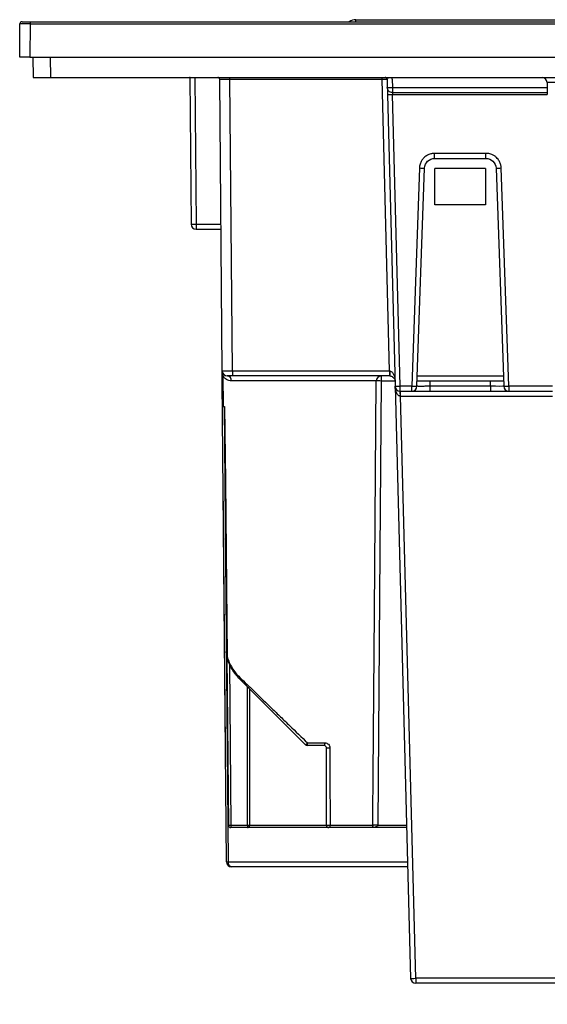
# Model space of a CAD drawing. Units: millimetres. Extents: x 46 to 1664, y 88 to 908.
# Drawn here: x 111 to 163, y 740 to 837 of the extents above; entities that cross this region are included whole.
import ezdxf

# ---------------------------------------------------------------- set-up
doc = ezdxf.new("R2010")
doc.units = ezdxf.units.MM
doc.header["$PDSIZE"] = -1
doc.layers.add('FORMAT', color=7, linetype='Continuous')
doc.styles.add('SLDTEXTSTYLE2', font='ARIAL.TTF', dxfattribs={"width": 0.948})
doc.dimstyles.new('SLDDIMSTYLE0', dxfattribs={"dimtxt": 14, "dimasz": 14, "dimexe": 0, "dimexo": 0.0625, "dimgap": 3.5, "dimtad": 0, "dimdec": 0, "dimrnd": 1e-09, "dimzin": 12, "dimdsep": 46, "dimtxsty": 'SLDTEXTSTYLE2', "dimblk1": 'NONE', "dimblk2": 'NONE', "dimsah": 1, "dimcen": 0.09, "dimsd1": 1, "dimsd2": 1, "dimadec": 0, "dimazin": 3, "dimtfac": 1, "dimtdec": 0, "dimtmove": 0, "dimatfit": 0, "dimldrblk": 'NONE', "dimfxl": 0, "dimfrac": 2, "dimtolj": 1, "dimtzin": 12, "dimarcsym": 0})

# ---------------------------------------------------------------- blocks, each defined once
blk = doc.blocks.new('_D_2')
at = {"layer": 'FORMAT'}
for p, q in [((128.117, 729.677), (128.117, 685.44)), ((452.517, 728.266), (452.517, 685.44))]:
    blk.add_line(p, q, dxfattribs=at)
at = {"layer": 'FORMAT', "insert": (275.156, 697.744), "char_height": 14, "attachment_point": 1, "style": 'SLDTEXTSTYLE2'}
blk.add_mtext('324', dxfattribs=at)
blk = doc.blocks.new('_None')

msp = doc.modelspace()

# ---------------------------------------------------------------- linework, layer by layer
at = {"color": 7, "linetype": 'Continuous', "lineweight": 25}
for p, q in [((111.317, 833.488), (111.345, 836.79)), ((112.345, 836.792), (112.316, 833.488)), ((112.345, 836.988), (112.345, 836.792)), ((112.345, 836.988), (468.23, 836.988)), ((112.345, 836.792), (468.23, 836.792)), ((144.517, 837.188), (437.717, 837.188)), ((144.517, 836.988), (144.517, 837.188)), ((112.316, 833.488), (111.317, 833.488)), ((112.316, 833.488), (468.317, 833.488)), ((112.617, 833.488), (112.651, 831.488)), ((114.316, 833.488), (114.351, 831.488)), ((112.651, 831.488), (114.351, 831.488)), ((114.351, 831.488), (466.282, 831.488)), ((128.117, 831.488), (128.243, 816.984)), ((128.616, 831.488), (128.743, 816.984)), ((131.312, 802.484), (131.061, 831.29)), ((132.33, 802.484), (132.078, 831.298)), ((147.088, 831.29), (132.078, 831.29)), ((147.088, 831.29), (147.088, 831.488)), ((147.842, 802.484), (147.088, 831.29)), ((147.588, 831.294), (147.609, 830.475)), ((148.088, 831.298), (148.109, 830.48)), ((163.383, 830.997), (163.392, 830.48)), ((148.109, 830.48), (163.392, 830.48)), ((148.109, 830.48), (148.109, 829.988)), ((148.109, 829.988), (163.401, 829.988)), ((148.127, 829.79), (163.404, 829.79)), ((148.882, 800.984), (148.127, 829.79)), ((163.392, 830.48), (163.401, 829.988)), ((147.627, 829.782), (148.382, 800.975)), ((157.351, 823.984), (152.282, 823.984)), ((152.282, 823.488), (152.282, 823.984)), ((157.351, 823.488), (157.351, 823.984)), ((152.282, 823.488), (157.351, 823.488)), ((150.783, 822.536), (150.03, 800.984)), ((150.53, 800.971), (151.283, 822.523)), ((152.317, 818.888), (152.317, 822.488)), ((157.317, 822.488), (152.317, 822.488)), ((157.317, 822.488), (157.317, 818.888)), ((158.35, 822.523), (159.103, 800.971)), ((159.603, 800.984), (158.85, 822.536)), ((157.317, 818.888), (152.317, 818.888)), ((128.743, 816.984), (131.186, 816.984)), ((128.743, 816.984), (128.743, 816.488)), ((128.743, 816.488), (131.19, 816.488)), ((131.321, 801.493), (131.312, 802.484)), ((131.384, 802.051), (131.412, 798.988)), ((132.324, 801.988), (131.812, 801.988)), ((147.842, 801.988), (132.324, 801.988)), ((132.33, 802.484), (147.842, 802.484)), ((147.003, 801.988), (147.003, 801.491)), ((147.842, 802.484), (147.842, 801.988)), ((131.735, 753.984), (131.321, 801.493)), ((146.518, 801.493), (132.228, 801.493)), ((148.382, 800.975), (149.914, 742.475)), ((150.03, 800.984), (148.882, 800.984)), ((148.882, 800.488), (148.882, 800.984)), ((150.03, 800.488), (150.03, 800.984)), ((150.556, 800.968), (150.53, 800.971)), ((159.085, 801.488), (150.548, 801.488)), ((151.829, 800.971), (151.847, 801.488)), ((151.829, 800.488), (151.829, 800.971)), ((157.804, 800.971), (151.829, 800.971)), ((157.804, 800.971), (157.786, 801.488)), ((157.804, 800.971), (157.804, 800.488)), ((163.907, 800.984), (159.603, 800.984)), ((159.603, 800.984), (159.603, 800.488)), ((148.882, 800.488), (150.03, 800.488)), ((148.907, 799.997), (148.907, 800.488)), ((148.907, 799.997), (163.924, 799.997)), ((150.414, 742.48), (148.907, 799.997)), ((151.829, 800.488), (157.804, 800.488)), ((159.603, 800.488), (163.916, 800.488)), ((131.412, 798.988), (131.551, 798.988)), ((131.408, 791.488), (131.398, 791.488)), ((131.625, 765.489), (131.398, 791.488)), ((131.768, 774.264), (131.927, 757.611)), ((139.525, 765.562), (133.054, 772.032)), ((139.731, 765.736), (141.434, 765.736)), ((131.625, 765.489), (131.635, 765.489)), ((141.348, 765.488), (139.701, 765.488)), ((141.598, 757.613), (141.598, 765.238)), ((132.175, 757.613), (133.794, 757.613)), ((132.175, 757.613), (132.175, 757.363)), ((133.794, 757.363), (132.175, 757.363)), ((133.794, 757.613), (134.009, 757.613)), ((133.794, 757.613), (133.794, 757.363)), ((141.848, 757.363), (133.794, 757.363)), ((146.043, 757.363), (141.848, 757.363)), ((141.952, 757.611), (146.182, 757.611)), ((149.524, 757.363), (146.043, 757.363)), ((149.625, 753.488), (132.235, 753.488)), ((173.071, 742.48), (150.414, 742.48)), ((150.414, 742.48), (150.414, 741.988)), ((430.22, 741.988), (150.414, 741.988))]:
    msp.add_line(p, q, dxfattribs=at)
at = {"color": 8, "linetype": 'Continuous', "lineweight": 25}
for p, q in [((148.088, 831.298), (148.083, 831.488)), ((417.25, 830.988), (163.383, 830.988)), ((150.566, 801.988), (159.067, 801.988)), ((148.368, 801.491), (147.003, 801.491)), ((131.489, 798.988), (131.882, 753.984)), ((131.766, 774.283), (131.787, 774.284)), ((132.023, 773.546), (132.175, 757.613)), ((133.794, 757.613), (133.794, 771.292)), ((134.009, 771.077), (134.009, 757.613)), ((131.925, 757.611), (132.175, 757.613)), ((134.009, 757.613), (141.598, 757.613)), ((146.67, 757.612), (149.517, 757.612)), ((131.882, 753.984), (149.612, 753.984))]:
    msp.add_line(p, q, dxfattribs=at)
at = {"color": 7, "linetype": 'Continuous', "lineweight": 25, "flags": 128}
for points in [[(146.182, 757.613), (146.19, 758.613), (146.22, 762.613), (146.343, 778.613), (146.518, 801.493)], [(147.003, 801.491), (146.876, 784.645), (146.67, 757.612)], [(131.531, 798.988), (131.619, 789.78), (131.767, 774.283)], [(131.551, 798.988), (131.622, 791.582), (131.787, 774.284)], [(141.434, 765.736), (141.432, 765.688), (141.427, 765.641), (141.419, 765.598), (141.408, 765.561), (141.395, 765.53), (141.381, 765.507), (141.365, 765.493), (141.348, 765.488)], [(141.951, 765.236), (141.951, 764.736), (141.951, 762.736), (141.952, 757.611)], [(141.952, 757.611), (141.95, 757.563), (141.944, 757.516), (141.934, 757.473), (141.921, 757.436), (141.905, 757.405), (141.887, 757.382), (141.868, 757.368), (141.848, 757.363)]]:
    msp.add_lwpolyline(points, dxfattribs=at)
at = {"color": 7, "linetype": 'Continuous', "lineweight": 25}
for centre, radius, start, end in [((111.545, 836.788), 0.2, 90, 179.5), ((144.517, 835.988), 1.2, 90, 123.55731), ((130.861, 831.288), 0.2, 0.5, 90), ((147.388, 831.288), 0.2, 1.51249, 89.99601), ((162.883, 830.988), 0.5, 1, 90), ((147.627, 844.11), 14.328, 270.00053, 271.99962), ((151.408, 836.854), 14.331, 267.50052, 269.49913), ((158.225, 836.854), 14.331, 270.50087, 272.49948), ((128.743, 816.988), 0.5, 180.5, 270), ((131.812, 802.488), 0.5, 180.5, 270), ((131.766, 801.528), 0.463, 355.67604, 84.33367), ((147.01, 801.496), 0.493, 90.83069, 180.32607), ((152.623, 802.361), 4.769, 178.52247, 184.47753), ((146.66, 767.437), 34.056, 89.42229, 90.23948), ((148.882, 800.988), 0.5, 181.5, 270), ((150.03, 800.988), 0.5, 270, 358), ((159.603, 800.988), 0.5, 182, 270), ((144.141, 800.118), 4.755, 358.53774, 4.46226), ((132.016, 774.286), 0.25, 180.54644, 195.65652), ((131.857, 774.237), 0.0839, 146.29001, 192.91133), ((133.179, 772.128), 0.157, 150.04575, 217.54192), ((139.134, 766.234), 0.778, 300.17206, 320.19897), ((139.193, 765.676), 0.542, 339.79376, 6.43115), ((139.701, 765.738), 0.25, 225, 270), ((141.837, 775.334), 10.098, 268.64458, 270.647), ((132.175, 757.613), 0.25, 180.5486, 270), ((133.775, 757.597), 0.234, 274.6862, 4.0219), ((141.837, 767.72), 10.11, 268.64403, 270.64943), ((141.848, 757.613), 0.25, 180, 270), ((146.329, 724.735), 32.879, 89.40639, 90.25704), ((146.426, 735.536), 22.077, 89.36656, 90.63344), ((131.809, 759.961), 5.978, 269.29818, 270.70182), ((132.235, 753.988), 0.5, 180.5, 270), ((132.323, 753.925), 0.445, 172.32466, 258.67622), ((150.414, 742.488), 0.5, 181.5, 270)]:
    msp.add_arc(centre, radius, start, end, dxfattribs=at)
at = {"color": 8, "linetype": 'Continuous', "lineweight": 25}
msp.add_arc((131.363, 803.649), 2.157, 268.8698, 270.52164, dxfattribs=at)
at = {"color": 7, "linetype": 'Continuous', "lineweight": 25}
for centre, major_axis, ratio, start_param, end_param in [((132.061, 831.288), (1, -0.002), 0.001745, 1.553454, 3.141611), ((132.312, 802.488), (1, 0.004), 0.004363, 3.141612, 4.729784)]:
    msp.add_ellipse(centre, major_axis=major_axis, ratio=ratio, start_param=start_param, end_param=end_param, dxfattribs=at)
for points, knots in [([(112.345, 836.792), (112.285, 836.792), (112.163, 836.792), (111.984, 836.793), (111.813, 836.793), (111.658, 836.793), (111.526, 836.792), (111.426, 836.792), (111.358, 836.791), (111.35, 836.79), (111.345, 836.79)], [0, 0, 0, 0, 0.115066, 0.23297, 0.353711, 0.477291, 0.60371, 0.732968, 0.865064, 1, 1, 1, 1]), ([(111.545, 836.988), (111.548, 836.988), (111.553, 836.988), (111.599, 836.988), (111.672, 836.988), (111.776, 836.988), (111.881, 836.988), (111.976, 836.988), (112.071, 836.988), (112.194, 836.988), (112.295, 836.988), (112.345, 836.988)], [0, 0, 0, 0, 0.119889, 0.239983, 0.369745, 0.499929, 0.629684, 0.694462, 0.760034, 0.879912, 1, 1, 1, 1]), ([(132.078, 831.298), (132.078, 831.349), (132.078, 831.398), (132.079, 831.468), (132.079, 831.488), (132.08, 831.488)], [0, 0, 0, 0, 0.5, 0.5, 1, 1, 1, 1]), ([(147.588, 831.294), (147.588, 831.294), (147.534, 831.294), (147.349, 831.293), (147.22, 831.292), (147.088, 831.29)], [0, 0, 0, 0, 0.5, 0.5, 1, 1, 1, 1]), ([(147.588, 831.294), (147.588, 831.294), (147.588, 831.294), (147.588, 831.294), (147.588, 831.294), (147.588, 831.294), (147.588, 831.294)], [0, 0, 0, 0, 0.000008440592, 0.000008440592, 0.000008440592, 0.000008500592, 0.000008500592, 0.000008500592, 0.000008500592]), ([(147.609, 830.475), (147.609, 830.474), (147.62, 830.474), (147.669, 830.473), (147.707, 830.473), (147.805, 830.473), (147.864, 830.474), (147.987, 830.477), (148.05, 830.478), (148.109, 830.48)], [0, 0, 0, 0, 0.25, 0.25, 0.5, 0.5, 0.75, 0.75, 1, 1, 1, 1]), ([(148.109, 829.988), (147.98, 829.988), (147.852, 830.041), (147.668, 830.22), (147.613, 830.347), (147.609, 830.475)], [0, 0, 0, 0, 0.5, 0.5, 1, 1, 1, 1]), ([(147.609, 830.475), (147.609, 830.474), (147.609, 830.473), (147.61, 830.459), (147.61, 830.436), (147.611, 830.406), (147.612, 830.369), (147.613, 830.324), (147.615, 830.271), (147.617, 830.184), (147.62, 830.063), (147.624, 829.917), (147.626, 829.825), (147.627, 829.782)], [0, 0, 0, 0, 0.073462, 0.14572, 0.217165, 0.288094, 0.358729, 0.429232, 0.499722, 0.581079, 0.749423, 0.87921, 1, 1, 1, 1]), ([(148.109, 829.988), (148.109, 829.988), (148.109, 829.986), (148.111, 829.971), (148.114, 829.945), (148.117, 829.905), (148.122, 829.852), (148.125, 829.811), (148.127, 829.79)], [0, 0, 0, 0, 0.129196, 0.273351, 0.432497, 0.606651, 0.79582, 1, 1, 1, 1]), ([(163.401, 829.988), (163.401, 829.988), (163.401, 829.986), (163.401, 829.975), (163.401, 829.956), (163.402, 829.932), (163.402, 829.901), (163.403, 829.867), (163.404, 829.829), (163.404, 829.803), (163.404, 829.79)], [0, 0, 0, 0, 0.124824, 0.249991, 0.37452, 0.499774, 0.624357, 0.749445, 0.874409, 1, 1, 1, 1]), ([(152.282, 823.984), (152.247, 823.983), (152.168, 823.982), (152.038, 823.966), (151.884, 823.934), (151.665, 823.86), (151.442, 823.738), (151.226, 823.559), (151.052, 823.358), (150.922, 823.133), (150.841, 822.913), (150.796, 822.725), (150.788, 822.599), (150.783, 822.536)], [0, 0, 0, 0, 0.045765, 0.102797, 0.170873, 0.249906, 0.403437, 0.499522, 0.613911, 0.749243, 0.835368, 0.918819, 1, 1, 1, 1]), ([(158.85, 822.536), (158.848, 822.572), (158.844, 822.65), (158.824, 822.78), (158.786, 822.932), (158.705, 823.149), (158.574, 823.368), (158.388, 823.577), (158.181, 823.744), (157.952, 823.867), (157.729, 823.94), (157.539, 823.977), (157.413, 823.982), (157.351, 823.984)], [0, 0, 0, 0, 0.045828, 0.102881, 0.170935, 0.249906, 0.403577, 0.499522, 0.614025, 0.749242, 0.835391, 0.918842, 1, 1, 1, 1]), ([(128.243, 816.984), (128.243, 816.983), (128.297, 816.982), (128.482, 816.982), (128.612, 816.983), (128.743, 816.984)], [0, 0, 0, 0, 0.5, 0.5, 1, 1, 1, 1]), ([(131.384, 802.051), (131.384, 802.083), (131.383, 802.114), (131.383, 802.169), (131.383, 802.191), (131.382, 802.231), (131.382, 802.233), (131.382, 802.233)], [0, 0, 0, 0, 0.25, 0.25, 0.5, 0.5, 1, 1, 1, 1]), ([(132.228, 801.493), (132.045, 801.493), (131.883, 801.546), (131.67, 801.683), (131.604, 801.739), (131.485, 801.873), (131.43, 801.951), (131.384, 802.051)], [0, 0, 0, 0, 0.5, 0.5, 0.75, 0.75, 1, 1, 1, 1]), ([(132.33, 802.484), (132.33, 802.353), (132.329, 802.225), (132.327, 802.042), (132.326, 801.988), (132.324, 801.988)], [0, 0, 0, 0, 0.5, 0.5, 1, 1, 1, 1]), ([(147.855, 802.484), (147.91, 802.482), (147.962, 802.462), (148.05, 802.406), (148.087, 802.37), (148.182, 802.252), (148.227, 802.163), (148.332, 801.889), (148.363, 801.695), (148.368, 801.502)], [0, 0, 0, 0, 0.125, 0.125, 0.25, 0.25, 0.5, 0.5, 1, 1, 1, 1]), ([(147.868, 801.988), (147.923, 801.988), (147.975, 801.979), (148.062, 801.952), (148.098, 801.934), (148.192, 801.876), (148.236, 801.832), (148.337, 801.696), (148.365, 801.599), (148.368, 801.502)], [0, 0, 0, 0, 0.125, 0.125, 0.25, 0.25, 0.5, 0.5, 1, 1, 1, 1]), ([(148.382, 800.975), (148.382, 800.974), (148.436, 800.975), (148.621, 800.978), (148.751, 800.981), (148.882, 800.984)], [0, 0, 0, 0, 0.5, 0.5, 1, 1, 1, 1]), ([(148.894, 799.997), (148.878, 799.998), (148.846, 800.001), (148.797, 800.017), (148.749, 800.042), (148.686, 800.087), (148.611, 800.168), (148.537, 800.288), (148.473, 800.436), (148.428, 800.593), (148.393, 800.777), (148.386, 800.902), (148.382, 800.975)], [0, 0, 0, 0, 0.0373901, 0.0766696, 0.1189312, 0.1650558, 0.2660881, 0.3893312, 0.5192013, 0.6762984, 0.8093073, 1, 1, 1, 1]), ([(150.03, 800.984), (150.161, 800.98), (150.291, 800.975), (150.476, 800.971), (150.53, 800.97), (150.53, 800.971)], [0, 0, 0, 0, 0.5, 0.5, 1, 1, 1, 1]), ([(159.103, 800.971), (159.103, 800.97), (159.157, 800.971), (159.342, 800.975), (159.472, 800.98), (159.603, 800.984)], [0, 0, 0, 0, 0.5, 0.5, 1, 1, 1, 1]), ([(150.03, 800.488), (150.031, 800.488), (150.033, 800.488), (150.046, 800.488), (150.069, 800.488), (150.105, 800.488), (150.185, 800.488), (150.327, 800.488), (150.551, 800.488), (150.818, 800.488), (151.109, 800.488), (151.397, 800.488), (151.62, 800.488), (151.762, 800.488), (151.829, 800.488)], [0, 0, 0, 0, 0.041772, 0.086679, 0.134714, 0.185898, 0.240274, 0.391322, 0.500052, 0.608775, 0.75983, 0.848632, 0.92866, 1, 1, 1, 1]), ([(157.804, 800.488), (157.843, 800.488), (157.924, 800.488), (158.051, 800.488), (158.184, 800.488), (158.325, 800.488), (158.553, 800.488), (158.815, 800.488), (159.082, 800.488), (159.306, 800.488), (159.464, 800.488), (159.555, 800.488), (159.596, 800.488), (159.6, 800.488), (159.603, 800.488)], [0, 0, 0, 0, 0.041772, 0.086679, 0.134714, 0.185898, 0.240274, 0.391322, 0.500052, 0.608775, 0.75983, 0.848632, 0.92866, 1, 1, 1, 1]), ([(131.534, 798.988), (131.533, 798.988), (131.53, 798.988), (131.542, 798.988), (131.551, 798.988)], [0, 0, 0, 0, 0.2875052, 1, 1, 1, 1]), ([(133.054, 772.032), (132.754, 772.332), (132.498, 772.664), (132.179, 773.203), (132.084, 773.39), (131.913, 773.785), (131.839, 773.993), (131.775, 774.218)], [0, 0, 0, 0, 0.5, 0.5, 0.75, 0.75, 1, 1, 1, 1]), ([(131.787, 774.284), (131.85, 774.066), (131.924, 773.868), (132.093, 773.492), (132.187, 773.314), (132.499, 772.803), (132.75, 772.49), (133.043, 772.207)], [0, 0, 0, 0, 0.25, 0.25, 0.5, 0.5, 1, 1, 1, 1]), ([(133.043, 772.207), (133.274, 771.983), (133.517, 771.748), (134.02, 771.261), (134.281, 771.009), (135.087, 770.229), (135.642, 769.692), (136.497, 768.865), (136.785, 768.586), (137.369, 768.021), (137.665, 767.735), (138.549, 766.88), (139.14, 766.308), (139.731, 765.736)], [0, 0, 0, 0, 0.125, 0.125, 0.25, 0.25, 0.5, 0.5, 0.625, 0.625, 0.75, 0.75, 1, 1, 1, 1]), ([(141.434, 765.736), (141.565, 765.736), (141.692, 765.688), (141.888, 765.509), (141.951, 765.377), (141.951, 765.236)], [0, 0, 0, 0, 0.5, 0.5, 1, 1, 1, 1]), ([(141.598, 765.238), (141.598, 765.277), (141.589, 765.313), (141.559, 765.377), (141.539, 765.403), (141.467, 765.467), (141.409, 765.488), (141.348, 765.488)], [0, 0, 0, 0, 0.25, 0.25, 0.5, 0.5, 1, 1, 1, 1]), ([(146.182, 757.611), (146.182, 757.58), (146.178, 757.55), (146.17, 757.504), (146.165, 757.486), (146.149, 757.44), (146.136, 757.42), (146.098, 757.374), (146.071, 757.363), (146.043, 757.363)], [0, 0, 0, 0, 0.125, 0.125, 0.25, 0.25, 0.5, 0.5, 1, 1, 1, 1]), ([(146.67, 757.611), (146.669, 757.579), (146.653, 757.549), (146.612, 757.504), (146.587, 757.486), (146.509, 757.44), (146.453, 757.42), (146.281, 757.375), (146.162, 757.363), (146.043, 757.363)], [0, 0, 0, 0, 0.125, 0.125, 0.25, 0.25, 0.5, 0.5, 1, 1, 1, 1]), ([(149.914, 742.475), (149.914, 742.473), (149.968, 742.472), (150.153, 742.474), (150.283, 742.477), (150.414, 742.48)], [0, 0, 0, 0, 0.5, 0.5, 1, 1, 1, 1])]:
    msp.add_open_spline(points, degree=3, knots=knots, dxfattribs=at)
at = {"color": 8, "linetype": 'Continuous', "lineweight": 25}
for points, knots in [([(147.727, 831.488), (147.726, 831.487), (147.704, 831.456), (147.658, 831.391), (147.607, 831.319), (147.59, 831.295), (147.588, 831.294), (147.588, 831.294)], [0, 0, 0, 0, 0.01462, 0.293429, 0.700025, 0.943678, 1, 1, 1, 1]), ([(151.829, 800.971), (151.741, 800.97), (151.566, 800.968), (151.318, 800.966), (151.096, 800.964), (150.905, 800.964), (150.746, 800.964), (150.629, 800.966), (150.565, 800.967), (150.557, 800.968), (150.556, 800.968)], [0, 0, 0, 0, 0.149021, 0.294082, 0.435202, 0.572401, 0.70959, 0.850707, 0.995771, 1, 1, 1, 1])]:
    msp.add_open_spline(points, degree=3, knots=knots, dxfattribs=at)
at = {"color": 7, "linetype": 'Continuous', "lineweight": 25}
for points in [[(151.283, 822.523), (151.301, 823.056), (151.752, 823.488), (152.282, 823.488)], [(157.351, 823.488), (157.884, 823.488), (158.332, 823.054), (158.35, 822.523)], [(132.33, 802.484), (132.33, 802.484), (132.33, 802.484), (132.33, 802.484)], [(147.842, 802.484), (147.847, 802.484), (147.851, 802.484), (147.855, 802.484)], [(147.868, 801.988), (147.86, 801.988), (147.851, 801.988), (147.842, 801.988)], [(159.103, 800.971), (159.103, 800.962), (158.512, 800.962), (157.804, 800.971)], [(148.907, 799.997), (148.903, 799.997), (148.899, 799.997), (148.894, 799.997)], [(146.182, 757.611), (146.182, 757.612), (146.182, 757.613), (146.182, 757.613)], [(146.67, 757.612), (146.67, 757.612), (146.67, 757.612), (146.67, 757.611)]]:
    msp.add_open_spline(points, degree=3, dxfattribs=at)
at = {"layer": 'FORMAT', "color": 7, "lineweight": 25}
msp.add_point((128.117, 831.488), dxfattribs=at)

# ---------------------------------------------------------------- dimensions: what is measured, and where the dimension line sits
at = {"layer": 'FORMAT'}
dim = msp.add_linear_dim(base=(128.117, 690.44), p1=(452.517, 831.488), p2=(128.117, 831.488), dimstyle='SLDDIMSTYLE0', dxfattribs=at)
dim.commit()
dim.dimension.update_dxf_attribs({"geometry": '_D_2', "text_midpoint": (291.197, 690.44), "dimtype": 160})

doc.saveas('drawing.dxf')
